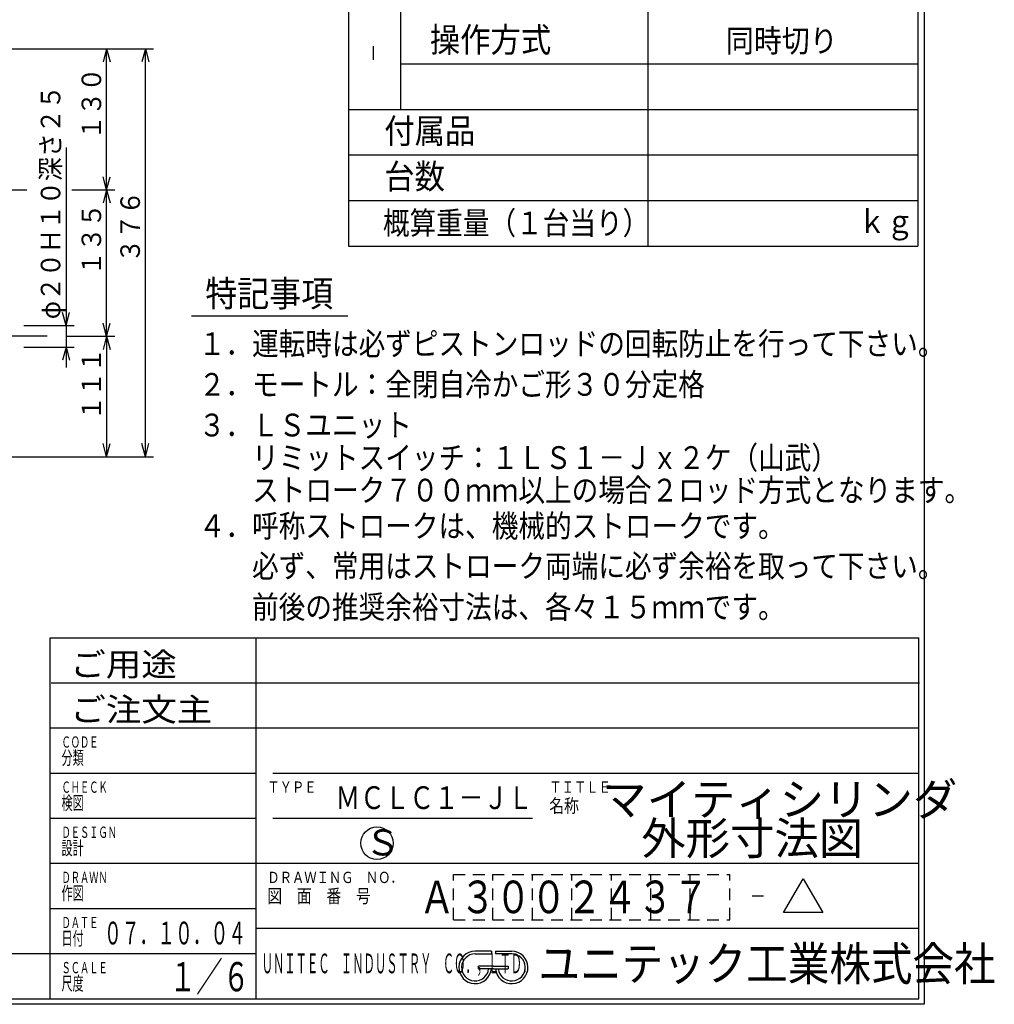
# Model space of a CAD drawing. Extents: x 4 to 2458, y 20 to 1705.
# Drawn here: x 1560 to 2458, y 66 to 973 of the extents above; entities that cross this region are included whole.
import ezdxf

# ---------------------------------------------------------------- set-up
doc = ezdxf.new("R2010")
doc.units = 0
doc.linetypes.add('LTYPE1', pattern=[18, 10.8, -7.2])
doc.linetypes.add('LTYPE4', pattern=[120, 84, -12, 12, -12])
doc.layers.get('0').update_dxf_attribs({"linetype": 'CONTINUOUS'})
doc.styles.add('KANJI10', font='txt.shx', dxfattribs={"width": 0.8, "height": 12.479999, "bigfont": 'extfont.shx'})
doc.styles.add('KANJI11', font='txt.shx', dxfattribs={"height": 30, "bigfont": 'extfont.shx'})
doc.styles.add('KANJI12', font='txt.shx', dxfattribs={"height": 30, "bigfont": 'extfont.shx'})
doc.styles.add('KANJI13', font='txt.shx', dxfattribs={"width": 0.8, "height": 30, "bigfont": 'extfont.shx'})
doc.styles.add('KANJI14', font='txt.shx', dxfattribs={"height": 24, "bigfont": 'extfont.shx'})
doc.styles.add('KANJI16', font='txt.shx', dxfattribs={"width": 0.666667, "height": 27, "bigfont": 'extfont.shx'})
doc.styles.add('KANJI18', font='txt.shx', dxfattribs={"width": 0.793651, "height": 21, "bigfont": 'extfont.shx'})
doc.styles.add('KANJI19', font='txt.shx', dxfattribs={"width": 0.8, "height": 30, "bigfont": 'extfont.shx'})
doc.styles.add('KANJI29', font='txt.shx', dxfattribs={"width": 0.9, "height": 18, "bigfont": 'extfont.shx'})
doc.styles.add('KANJI4', font='txt.shx', dxfattribs={"width": 0.6, "height": 10.399999, "bigfont": 'extfont.shx'})
doc.styles.add('KANJI40', font='txt.shx', dxfattribs={"width": 0.9, "height": 24, "bigfont": 'extfont.shx'})
doc.styles.add('KANJI41', font='txt.shx', dxfattribs={"width": 0.857143, "height": 21, "bigfont": 'extfont.shx'})
doc.styles.add('KANJI5', font='txt.shx', dxfattribs={"width": 0.6, "height": 12.479999, "bigfont": 'extfont.shx'})
doc.styles.add('KANJI52', font='txt.shx', dxfattribs={"width": 0.571429, "height": 21, "bigfont": 'extfont.shx'})
doc.styles.add('KANJI53', font='txt.shx', dxfattribs={"width": 0.9, "height": 22.8, "bigfont": 'extfont.shx'})
doc.styles.add('KANJI54', font='txt.shx', dxfattribs={"width": 0.9, "height": 22.8, "bigfont": 'extfont.shx'})
doc.styles.add('KANJI56', font='txt.shx', dxfattribs={"width": 0.9, "height": 22.8, "bigfont": 'extfont.shx'})
doc.styles.add('KANJI6', font='txt.shx', dxfattribs={"width": 0.420317, "height": 18.199999, "bigfont": 'extfont.shx'})
doc.styles.add('KANJI66', font='txt.shx', dxfattribs={"width": 0.9, "height": 21, "bigfont": 'extfont.shx'})
doc.styles.add('KANJI7', font='txt.shx', dxfattribs={"width": 0.9, "height": 31.199998, "bigfont": 'extfont.shx'})
doc.styles.add('KANJI76', font='txt.shx', dxfattribs={"width": 0.9, "height": 21, "bigfont": 'extfont.shx'})
doc.styles.add('KANJI77', font='txt.shx', dxfattribs={"width": 0.857143, "height": 21, "bigfont": 'extfont.shx'})
doc.styles.add('KANJI8', font='txt.shx', dxfattribs={"width": 1.111111, "height": 21.6, "bigfont": 'extfont.shx'})
doc.styles.add('KANJI9', font='txt.shx', dxfattribs={"width": 0.8, "height": 10.399999, "bigfont": 'extfont.shx'})

msp = doc.modelspace()

# ---------------------------------------------------------------- linework, layer by layer
at = {"color": 6, "linetype": 'CONTINUOUS'}
for p, q in [((2393.92, 1679.7), (2393.92, 65.7)), ((1587.92, 70.9), (1587.92, 403.7)), ((1587.92, 403.7), (2388.72, 403.7)), ((2388.72, 70.9), (2388.72, 403.7)), ((1588.67, 362.1), (2389.47, 362.1)), ((1177.12, 112.5), (1587.92, 112.5)), ((1994.7, 114.68), (1979.73, 114.68)), ((1979.73, 112.19), (1994.7, 112.19)), ((1994.7, 114.68), (1994.7, 112.19)), ((1998.45, 114.68), (1998.45, 112.19)), ((1998.45, 114.68), (2013.42, 114.68)), ((2013.42, 112.19), (1998.45, 112.19)), ((1996.58, 100.96), (1982.85, 100.96)), ((1982.85, 98.46), (1982.85, 100.96)), ((1996.58, 100.96), (2010.3, 100.96)), ((2010.3, 100.96), (2010.3, 98.46)), ((1996.58, 98.46), (1982.85, 98.46)), ((1996.58, 98.46), (2010.3, 98.46)), ((2393.92, 65.7), (71.92, 65.7)), ((1177.12, 70.9), (2388.72, 70.9))]:
    msp.add_line(p, q, dxfattribs=at)
at = {"color": 1, "linetype": 'CONTINUOUS'}
for p, q in [((1862.92, 1622.7), (1862.92, 764.7)), ((2387.92, 1622.7), (2387.92, 764.7)), ((1862.92, 764.7), (2387.92, 764.7))]:
    msp.add_line(p, q, dxfattribs=at)
at = {"color": 2, "linetype": 'CONTINUOUS'}
for p, q in [((2138.92, 1562.7), (2138.92, 764.7)), ((1910.92, 1226.7), (1910.92, 890.7)), ((1513.12, 946.5), (1632.37, 946.5)), ((1632.37, 946.5), (1683.12, 946.5)), ((1639.87, 946.5), (1636.64, 934.43)), ((1639.87, 946.5), (1643.11, 934.43)), ((1639.87, 816.5), (1639.87, 946.5)), ((1675.62, 946.5), (1672.39, 934.43)), ((1675.62, 946.5), (1678.86, 934.43)), ((1675.62, 570.5), (1675.62, 946.5)), ((1885.72, 948.9), (1885.72, 936.3)), ((1910.92, 932.7), (2387.92, 932.7)), ((1862.92, 890.7), (2387.92, 890.7)), ((1602.5, 855.6), (1602.5, 652.75)), ((1862.92, 848.7), (2387.92, 848.7)), ((1639.87, 816.5), (1636.64, 828.57)), ((1639.87, 816.5), (1643.11, 828.57)), ((1619, 816.5), (1647.37, 816.5)), ((1639.87, 816.5), (1636.64, 804.43)), ((1639.87, 816.5), (1643.11, 804.43)), ((1639.87, 681.5), (1639.87, 816.5)), ((1862.92, 806.7), (2387.92, 806.7)), ((1602.5, 691.5), (1599.26, 703.57)), ((1602.5, 691.5), (1605.74, 703.57)), ((1718.32, 700.5), (1862.32, 700.5)), ((1563.5, 691.5), (1610, 691.5)), ((1639.87, 681.5), (1636.64, 693.57)), ((1639.87, 681.5), (1643.11, 693.57)), ((1602.5, 681.5), (1647.37, 681.5)), ((1639.87, 681.5), (1636.64, 669.43)), ((1639.87, 681.5), (1643.11, 669.43)), ((1639.87, 681.5), (1639.87, 570.5)), ((1563.5, 671.5), (1610, 671.5)), ((1602.5, 671.5), (1599.26, 659.43)), ((1602.5, 671.5), (1605.74, 659.43)), ((1639.87, 570.5), (1636.64, 582.57)), ((1639.87, 570.5), (1643.11, 582.57)), ((1675.62, 570.5), (1672.39, 582.57)), ((1675.62, 570.5), (1678.86, 582.57)), ((1530.5, 570.5), (1632.37, 570.5)), ((1632.37, 570.5), (1683.12, 570.5))]:
    msp.add_line(p, q, dxfattribs=at)
at = {"color": 2, "linetype": 'LTYPE4'}
for p, q in [((1362.32, 816.5), (1570, 816.5)), ((1580, 816.5), (1580.37, 816.5)), ((1607.87, 816.5), (1641, 816.5)), ((1585, 681.5), (1438, 681.5))]:
    msp.add_line(p, q, dxfattribs=at)
at = {"color": 4, "linetype": 'CONTINUOUS'}
for p, q in [((1777.72, 70.9), (1777.72, 403.7)), ((2388.72, 362.1), (2388.72, 403.7)), ((1587.92, 320.5), (2388.72, 320.5)), ((1587.92, 278.9), (1777.72, 278.9)), ((1793.06, 278.9), (2388.72, 278.9)), ((1587.92, 237.3), (1777.72, 237.3)), ((1793.32, 237.3), (2032.52, 237.3)), ((1587.92, 195.7), (1777.72, 195.7)), ((1777.72, 195.7), (2388.72, 195.7)), ((2263.92, 150.2), (2282.12, 181.4)), ((2282.12, 181.4), (2300.32, 150.2)), ((2235.32, 165.8), (2245.72, 165.8)), ((1587.92, 154.1), (1777.72, 154.1)), ((2300.32, 150.2), (2263.92, 150.2)), ((1777.72, 135.9), (2388.72, 135.9)), ((1587.92, 112.5), (1777.72, 112.5))]:
    msp.add_line(p, q, dxfattribs=at)
at = {"color": 4, "linetype": 'LTYPE1'}
for p, q in [((1959.72, 143.7), (1959.72, 185.3)), ((1959.72, 185.3), (2214.52, 185.3)), ((1996.12, 143.7), (1996.12, 185.3)), ((2032.52, 143.7), (2032.52, 185.3)), ((2068.92, 143.7), (2068.92, 185.3)), ((2105.32, 143.7), (2105.32, 185.3)), ((2141.72, 143.7), (2141.72, 185.3)), ((2178.12, 143.7), (2178.12, 185.3)), ((2214.52, 143.7), (2214.52, 185.3)), ((1959.72, 143.7), (2214.52, 143.7))]:
    msp.add_line(p, q, dxfattribs=at)
at = {"color": 2, "linetype": 'CONTINUOUS'}
msp.add_circle((1889.22, 214.2), 15, dxfattribs=at)
at = {"color": 6, "linetype": 'CONTINUOUS'}
for centre, radius, start, end in [((1979.73, 99.71), 14.98, 90, 355.21981), ((1979.73, 99.71), 12.48, 90, 354.26083), ((2013.42, 99.71), 14.98, 184.78019, 90), ((2013.42, 99.71), 12.48, 185.73917, 90)]:
    msp.add_arc(centre, radius, start, end, dxfattribs=at)

# ---------------------------------------------------------------- texts
at = {"color": 2, "linetype": 'CONTINUOUS'}
for s, height, style, width, p in [('操作方式', 22.8, 'KANJI56', 0.9, (1937.92, 943.5, 33.44)), ('同時切り', 21, 'KANJI66', 0.9, (2210.92, 943.5, 12)), ('付属品', 22.8, 'KANJI53', 0.9, (1895.92, 859.5, 79.96)), ('台数', 22.8, 'KANJI54', 0.9, (1895.92, 817.5, 180.45)), ('概算重量（１台当り）', 21, 'KANJI77', 0.857143, (1894.72, 775.5, 6)), ('ｋｇ', 21, 'KANJI76', 0.9, (2332.72, 776.88)), ('特記事項', 24, 'KANJI40', 0.9, (1730.92, 708.9, 12)), ('１．運転時は必ずピストンロッドの回転防止を行って下さい。', 21, 'KANJI41', 0.857143, (1724.92, 664.2, 1.8)), ('２．モートル：全閉自冷かご形３０分定格', 21, 'KANJI41', 0.857143, (1724.92, 626.7, 1.8)), ('３．ＬＳユニット', 21, 'KANJI41', 0.857143, (1724.92, 589.2, 1.8)), ('\u3000\u3000リミットスイッチ：１ＬＳ１－Ｊｘ２ケ（山武）', 21, 'KANJI41', 0.857143, (1724.92, 559.2, 1.8)), ('\u3000\u3000ストローク７００ｍｍ以上の場合２ロッド方式となります。', 21, 'KANJI41', 0.857143, (1724.92, 529.2, 1.8)), ('４．呼称ストロークは、機械的ストロークです。', 21, 'KANJI41', 0.857143, (1724.92, 496.2, 1.8)), ('\u3000\u3000必ず、常用はストローク両端に必ず余裕を取って下さい。', 21, 'KANJI41', 0.857143, (1724.92, 459.24, 1.8)), ('\u3000\u3000前後の推奨余裕寸法は、各々１５ｍｍです。', 21, 'KANJI41', 0.857143, (1724.92, 421.46, 1.8)), ('ＭＣＬＣ１－ＪＬ', 21, 'KANJI18', 0.793651, (1850.92, 245.7)), ('Ａ', 30, 'KANJI13', 0.8, (1928.22, 149.7, 1.8)), ('３００２４３７', 30, 'KANJI19', 0.8, (1965.72, 149.7, 13)), ('０７．１０．０４', 21, 'KANJI52', 0.571429, (1637.52, 120.9, 1.8)), ('１／６', 27, 'KANJI16', 0.666667, (1697.92, 77.7, 1.8))]:
    msp.add_text(s, height=height, dxfattribs=dict(at, style=style, width=width)).set_placement(p)
at = {"color": 2, "linetype": 'CONTINUOUS', "style": 'KANJI29', "width": 0.9}
for s, p in [('１３０', (1634.87, 862.85)), ('φ２０Ｈ１０深さ２５', (1597.22, 697.25)), ('３７６', (1670.62, 749.35)), ('１３５', (1634.87, 737.75)), ('１１１', (1634.87, 604.25))]:
    msp.add_text(s, height=18, rotation=90, dxfattribs=at).set_placement(p)
at = {"color": 4, "linetype": 'CONTINUOUS'}
for s, height, style, width, p in [('ご用途', 21.6, 'KANJI8', 1.111111, (1606.42, 368.3, 6)), ('ご注文主', 21.6, 'KANJI8', 1.111111, (1606.42, 326.7, 6)), ('ＣＯＤＥ', 10.4, 'KANJI4', 0.6, (1598.32, 302.3, 1.04)), ('分類', 12.48, 'KANJI5', 0.6, (1598.32, 286.7, 1.25)), ('ＣＨＥＣＫ', 10.4, 'KANJI4', 0.6, (1598.32, 260.7, 1.04)), ('ＴＹＰＥ', 10.4, 'KANJI9', 0.8, (1788.12, 260.7, 1.04)), ('ＴＩＴＬＥ', 10.4, 'KANJI9', 0.8, (2048.12, 260.7, 1.04)), ('検図', 12.48, 'KANJI5', 0.6, (1598.32, 245.1, 1.25)), ('名称', 12.48, 'KANJI10', 0.8, (2048.12, 242.5, 1.25)), ('ＤＥＳＩＧＮ', 10.4, 'KANJI4', 0.6, (1598.32, 219.1, 1.04)), ('設計', 12.48, 'KANJI5', 0.6, (1598.32, 203.5, 1.25)), ('ＤＲＡＷＮ', 10.4, 'KANJI4', 0.6, (1598.32, 177.5, 1.04)), ('ＤＲＡＷＩＮＧ\u3000ＮＯ．', 10.4, 'KANJI9', 0.8, (1788.12, 177.5, 1.04)), ('作図', 12.48, 'KANJI5', 0.6, (1598.32, 161.9, 1.25)), ('図\u3000面\u3000番\u3000号', 12.48, 'KANJI10', 0.8, (1788.12, 159.3, 1.25)), ('ＤＡＴＥ', 10.4, 'KANJI4', 0.6, (1598.32, 135.9, 1.04)), ('日付', 12.48, 'KANJI5', 0.6, (1598.32, 120.3, 1.25)), ('ＳＣＡＬＥ', 10.4, 'KANJI4', 0.6, (1598.32, 94.3, 1.04)), ('尺度', 12.48, 'KANJI5', 0.6, (1598.32, 78.7, 1.25))]:
    msp.add_text(s, height=height, dxfattribs=dict(at, style=style, width=width)).set_placement(p)
at = {"color": 2, "linetype": 'CONTINUOUS'}
for s, height, style, p in [('マイティシリンダ', 30, 'KANJI12', (2096.92, 239.7, 4.29)), ('外形寸法図', 30, 'KANJI11', (2132.92, 203.7, 15)), ('Ｓ', 24, 'KANJI14', (1877.97, 202.95, 1.8))]:
    msp.add_text(s, height=height, dxfattribs=dict(at, style=style)).set_placement(p)
at = {"color": 6, "linetype": 'CONTINUOUS'}
for s, height, style, width, p in [('ユニテック工業株式会社', 31.2, 'KANJI7', 0.9, (2038.18, 87.54, 3.12)), ('ＵＮＩＴＥＣ\u3000ＩＮＤＵＳＴＲＹ\u3000ＣＯ．，ＬＴＤ．', 18.2, 'KANJI6', 0.420317, (1782.92, 94.3))]:
    msp.add_text(s, height=height, dxfattribs=dict(at, style=style, width=width)).set_placement(p)

doc.saveas('drawing.dxf')
